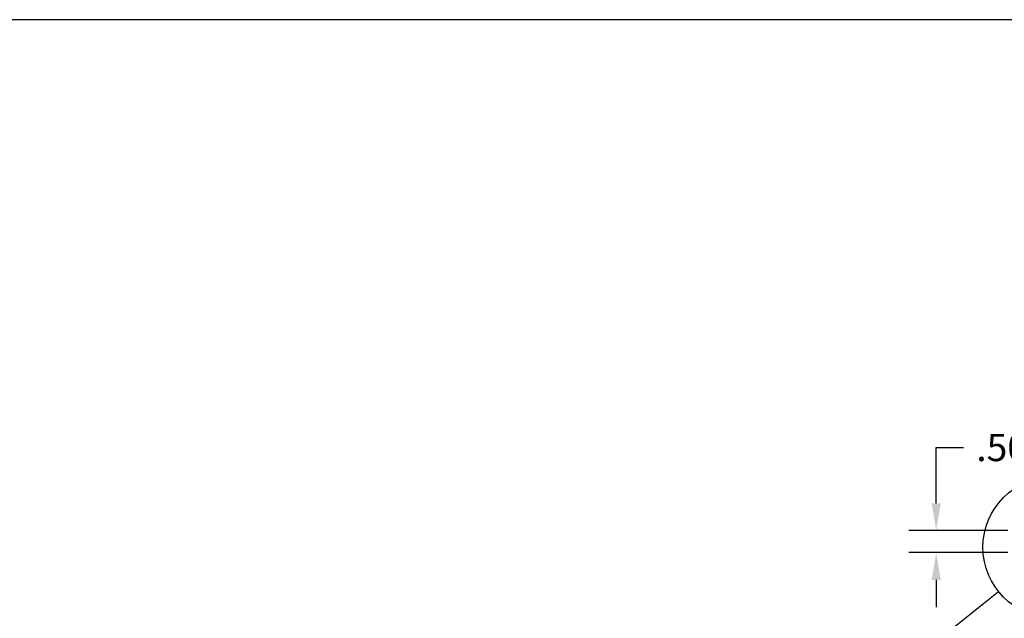
# Model space of a CAD drawing. Units: inches. Extents: x -24 to 146, y -15 to 115.
# Drawn here: x 3 to 48, y 87 to 115 of the extents above; entities that cross this region are included whole.
import ezdxf

# ---------------------------------------------------------------- set-up
doc = ezdxf.new("R2010")
doc.units = ezdxf.units.IN
doc.header["$MEASUREMENT"] = 0
doc.layers.add('BORDER', color=7, linetype='Continuous')
doc.dimstyles.get("Standard").update_dxf_attribs({"dimtxt": 0.18, "dimasz": 0.18, "dimexe": 0.18, "dimexo": 0.0625, "dimgap": 0.09, "dimtad": 0, "dimtih": 1, "dimtoh": 1, "dimzin": 4, "dimdsep": 46, "dimtxsty": 'Standard', "dimcen": 0.09, "dimadec": 0, "dimazin": 1, "dimtfac": 1, "dimtofl": 0, "dimtmove": 0, "dimatfit": 3, "dimfxl": 1, "dimtolj": 1, "dimtzin": 0, "dimarcsym": 0})

# ---------------------------------------------------------------- blocks, each defined once
blk = doc.blocks.new('MASTER-BORDER')
at = {"layer": 'BORDER'}
blk.add_lwpolyline([(0.5, 0.5), (21.5, 0.5), (21.5, 16.5), (0.5, 16.5)], close=True, dxfattribs=at)
blk = doc.blocks.new('*D11')
at = {"color": 0, "lineweight": -2, "transparency": 16777216}
for p, q in [((45.153, 92.412), (45.153, 94.992)), ((45.153, 94.992), (46.413, 94.992)), ((48.467, 91.152), (43.893, 91.152)), ((48.467, 90.137), (43.893, 90.137)), ((45.153, 88.877), (45.153, 87.617))]:
    blk.add_line(p, q, dxfattribs=at)
at = {"color": 0, "transparency": 16777216}
for points in [[(44.943, 92.412), (45.363, 92.412), (45.153, 91.152)], [(44.943, 88.877), (45.363, 88.877), (45.153, 90.137)]]:
    blk.add_solid(points, dxfattribs=at)
at = {"layer": 'Defpoints', "color": 0, "transparency": 16777216}
for p in [(48.905, 91.152), (45.153, 90.137), (48.905, 90.137)]:
    blk.add_point(p, dxfattribs=at)
at = {"color": 0, "transparency": 16777216, "insert": (48.198, 94.992), "char_height": 1.26, "attachment_point": 5}
blk.add_mtext('\\A1;.50', dxfattribs=at)

msp = doc.modelspace()

# ---------------------------------------------------------------- linework, layer by layer
at = {"color": 7}
msp.add_circle((50.572, 90.384), 3.26, dxfattribs=at)

# ---------------------------------------------------------------- block references
at = {"color": 7, "xscale": 8.086305524798947, "yscale": 8.086305524798947, "zscale": 8.086305524798947}
msp.add_blockref('MASTER-BORDER', (-28.333, -18.664), dxfattribs=at)

# ---------------------------------------------------------------- dimensions: what is measured, and where the dimension line sits
at = {"color": 7}
dim = msp.add_linear_dim(base=(45.153, 90.137), p1=(48.905, 91.152), p2=(48.905, 90.137), angle=90, text='.50', dimstyle='Standard', override={"dimscale": 7}, dxfattribs=at)
dim.commit()
dim.dimension.update_dxf_attribs({"geometry": '*D11', "text_midpoint": (48.198, 94.992), "dimtype": 160})

# ---------------------------------------------------------------- leaders
msp.add_leader([(39.788, 81.733), (48.029, 88.344)], dimstyle='Standard', override={"dimscale": 7}, dxfattribs=at)

doc.saveas('drawing.dxf')
